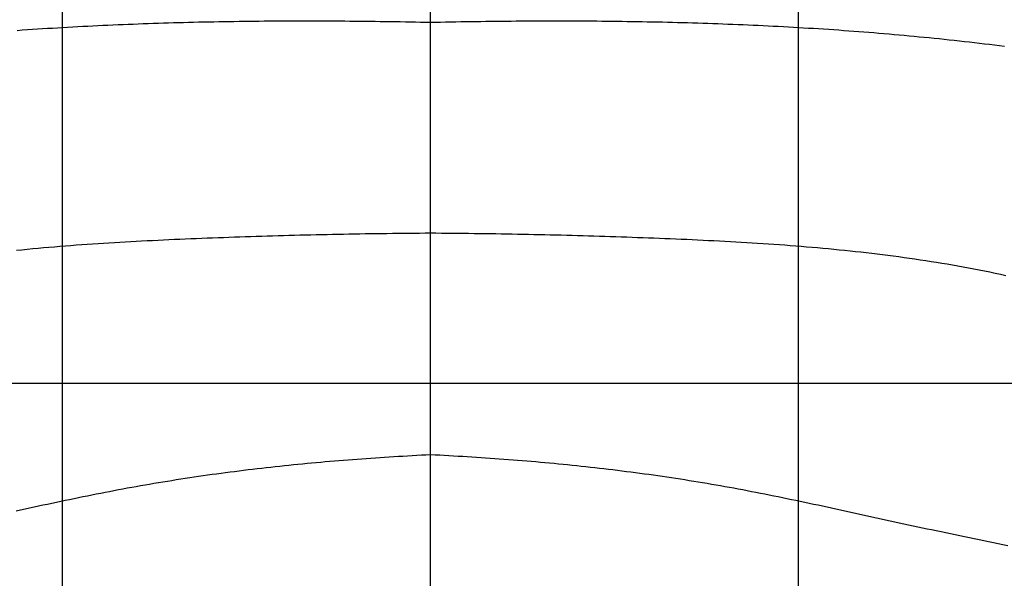
# Model space of a CAD drawing. Extents: x 0 to 420, y 0 to 297.
# Drawn here: x 341 to 359, y 233 to 243 of the extents above; entities that cross this region are included whole.
import ezdxf

# ---------------------------------------------------------------- set-up
doc = ezdxf.new("R2010")
doc.units = 0
doc.linetypes.add('SOLID', pattern=[0])
doc.layers.add('PL12S3M30', color=7, linetype='CONTINUOUS')

msp = doc.modelspace()

# ---------------------------------------------------------------- linework, layer by layer
at = {"layer": 'PL12S3M30', "color": 4, "linetype": 'SOLID'}
for p, q in [((342.215, 209.98), (342.215, 263.313)), ((355.548, 209.98), (355.548, 263.313)), ((295.548, 236.646), (402.215, 236.646))]:
    msp.add_line(p, q, dxfattribs=at)
at = {"layer": 'PL12S3M30', "color": 6}
msp.add_line((348.881, 209.98), (348.881, 263.313), dxfattribs=at)
at = {"layer": 'PL12S3M30'}
for points in [[(348.881, 243.178, 0), (348.79, 243.18, 0), (348.699, 243.182, 0), (348.607, 243.184, 0), (348.516, 243.186, 0), (348.425, 243.187, 0), (348.333, 243.189, 0), (348.242, 243.19, 0), (348.151, 243.192, 0), (348.06, 243.193, 0), (347.968, 243.194, 0), (347.877, 243.196, 0), (347.786, 243.197, 0), (347.694, 243.198, 0), (347.603, 243.199, 0), (347.512, 243.2, 0), (347.421, 243.2, 0), (347.329, 243.201, 0), (347.238, 243.202, 0), (347.147, 243.202, 0), (347.055, 243.203, 0), (346.964, 243.203, 0), (346.873, 243.203, 0), (346.781, 243.204, 0), (346.69, 243.204, 0), (346.599, 243.204, 0), (346.507, 243.204, 0), (346.416, 243.204, 0), (346.325, 243.203, 0), (346.234, 243.203, 0), (346.142, 243.203, 0), (346.051, 243.202, 0), (345.96, 243.201, 0), (345.868, 243.201, 0), (345.777, 243.2, 0), (345.686, 243.199, 0), (345.594, 243.198, 0), (345.503, 243.197, 0), (345.412, 243.196, 0), (345.32, 243.194, 0), (345.229, 243.193, 0), (345.138, 243.192, 0), (345.046, 243.19, 0), (344.955, 243.188, 0), (344.864, 243.187, 0), (344.772, 243.185, 0), (344.681, 243.183, 0), (344.59, 243.18, 0), (344.498, 243.178, 0), (344.407, 243.176, 0), (344.316, 243.173, 0), (344.225, 243.171, 0), (344.133, 243.168, 0), (344.042, 243.165, 0), (343.951, 243.163, 0), (343.859, 243.159, 0), (343.768, 243.156, 0), (343.677, 243.153, 0), (343.586, 243.15, 0), (343.494, 243.146, 0), (343.403, 243.143, 0), (343.312, 243.139, 0), (343.22, 243.135, 0), (343.129, 243.131, 0), (343.038, 243.127, 0), (342.947, 243.123, 0), (342.855, 243.118, 0), (342.764, 243.114, 0), (342.673, 243.109, 0), (342.582, 243.105, 0), (342.49, 243.1, 0), (342.399, 243.095, 0), (342.308, 243.09, 0), (342.217, 243.085, 0), (342.126, 243.079, 0), (342.034, 243.074, 0), (341.943, 243.068, 0), (341.852, 243.062, 0), (341.761, 243.056, 0), (341.67, 243.05, 0), (341.579, 243.044, 0), (341.487, 243.038, 0), (341.396, 243.031, 0)], [(359.278, 242.745, 0), (359.187, 242.756, 0), (359.097, 242.768, 0), (359.006, 242.779, 0), (358.915, 242.79, 0), (358.824, 242.8, 0), (358.733, 242.811, 0), (358.642, 242.821, 0), (358.551, 242.832, 0), (358.46, 242.842, 0), (358.369, 242.852, 0), (358.278, 242.862, 0), (358.187, 242.871, 0), (358.096, 242.881, 0), (358.005, 242.89, 0), (357.915, 242.899, 0), (357.824, 242.908, 0), (357.732, 242.917, 0), (357.641, 242.926, 0), (357.55, 242.934, 0), (357.459, 242.942, 0), (357.368, 242.951, 0), (357.277, 242.959, 0), (357.186, 242.967, 0), (357.095, 242.974, 0), (357.004, 242.982, 0), (356.913, 242.99, 0), (356.822, 242.997, 0), (356.731, 243.004, 0), (356.64, 243.011, 0), (356.548, 243.018, 0), (356.457, 243.025, 0), (356.366, 243.031, 0), (356.275, 243.038, 0), (356.184, 243.044, 0), (356.093, 243.05, 0), (356.002, 243.056, 0), (355.91, 243.062, 0), (355.819, 243.068, 0), (355.728, 243.074, 0), (355.637, 243.079, 0), (355.546, 243.085, 0), (355.454, 243.09, 0), (355.363, 243.095, 0), (355.272, 243.1, 0), (355.181, 243.105, 0), (355.089, 243.109, 0), (354.998, 243.114, 0), (354.907, 243.118, 0), (354.816, 243.123, 0), (354.724, 243.127, 0), (354.633, 243.131, 0), (354.542, 243.135, 0), (354.451, 243.139, 0), (354.359, 243.143, 0), (354.268, 243.146, 0), (354.177, 243.15, 0), (354.086, 243.153, 0), (353.994, 243.156, 0), (353.903, 243.159, 0), (353.812, 243.163, 0), (353.72, 243.165, 0), (353.629, 243.168, 0), (353.538, 243.171, 0), (353.447, 243.173, 0), (353.355, 243.176, 0), (353.264, 243.178, 0), (353.173, 243.18, 0), (353.081, 243.183, 0), (352.99, 243.185, 0), (352.899, 243.187, 0), (352.807, 243.188, 0), (352.716, 243.19, 0), (352.625, 243.192, 0), (352.533, 243.193, 0), (352.442, 243.194, 0), (352.351, 243.196, 0), (352.259, 243.197, 0), (352.168, 243.198, 0), (352.077, 243.199, 0), (351.985, 243.2, 0), (351.894, 243.201, 0), (351.803, 243.201, 0), (351.712, 243.202, 0), (351.62, 243.203, 0), (351.529, 243.203, 0), (351.438, 243.203, 0), (351.346, 243.204, 0), (351.255, 243.204, 0), (351.164, 243.204, 0), (351.072, 243.204, 0), (350.981, 243.204, 0), (350.89, 243.203, 0), (350.798, 243.203, 0), (350.707, 243.203, 0), (350.616, 243.202, 0), (350.524, 243.202, 0), (350.433, 243.201, 0), (350.342, 243.2, 0), (350.251, 243.2, 0), (350.159, 243.199, 0), (350.068, 243.198, 0), (349.977, 243.197, 0), (349.885, 243.196, 0), (349.794, 243.194, 0), (349.703, 243.193, 0), (349.611, 243.192, 0), (349.52, 243.19, 0), (349.429, 243.189, 0), (349.338, 243.187, 0), (349.246, 243.186, 0), (349.155, 243.184, 0), (349.064, 243.182, 0), (348.972, 243.18, 0), (348.881, 243.178, 0)], [(348.881, 239.362, 0), (348.783, 239.362, 0), (348.684, 239.361, 0), (348.585, 239.36, 0), (348.487, 239.359, 0), (348.388, 239.358, 0), (348.29, 239.357, 0), (348.191, 239.356, 0), (348.092, 239.354, 0), (347.994, 239.353, 0), (347.895, 239.352, 0), (347.797, 239.35, 0), (347.698, 239.349, 0), (347.599, 239.347, 0), (347.501, 239.345, 0), (347.402, 239.344, 0), (347.303, 239.342, 0), (347.205, 239.34, 0), (347.106, 239.338, 0), (347.007, 239.336, 0), (346.909, 239.334, 0), (346.81, 239.332, 0), (346.711, 239.329, 0), (346.612, 239.327, 0), (346.514, 239.325, 0), (346.415, 239.322, 0), (346.316, 239.319, 0), (346.218, 239.317, 0), (346.119, 239.314, 0), (346.02, 239.311, 0), (345.921, 239.308, 0), (345.823, 239.305, 0), (345.724, 239.302, 0), (345.625, 239.299, 0), (345.526, 239.296, 0), (345.427, 239.293, 0), (345.329, 239.289, 0), (345.23, 239.286, 0), (345.131, 239.282, 0), (345.032, 239.279, 0), (344.933, 239.275, 0), (344.834, 239.271, 0), (344.736, 239.268, 0), (344.637, 239.264, 0), (344.538, 239.26, 0), (344.439, 239.255, 0), (344.34, 239.251, 0), (344.241, 239.247, 0), (344.142, 239.242, 0), (344.044, 239.238, 0), (343.945, 239.233, 0), (343.846, 239.228, 0), (343.747, 239.223, 0), (343.648, 239.218, 0), (343.549, 239.213, 0), (343.45, 239.208, 0), (343.352, 239.202, 0), (343.253, 239.196, 0), (343.154, 239.19, 0), (343.055, 239.184, 0), (342.957, 239.178, 0), (342.858, 239.172, 0), (342.759, 239.165, 0), (342.66, 239.158, 0), (342.562, 239.151, 0), (342.463, 239.144, 0), (342.364, 239.136, 0), (342.266, 239.129, 0), (342.167, 239.121, 0), (342.069, 239.113, 0), (341.97, 239.104, 0), (341.872, 239.096, 0), (341.773, 239.087, 0), (341.675, 239.078, 0), (341.577, 239.068, 0), (341.478, 239.058, 0), (341.38, 239.049, 0)], [(359.303, 238.594, 0), (359.206, 238.615, 0), (359.11, 238.635, 0), (359.013, 238.655, 0), (358.917, 238.675, 0), (358.82, 238.694, 0), (358.724, 238.713, 0), (358.627, 238.731, 0), (358.53, 238.749, 0), (358.433, 238.766, 0), (358.336, 238.783, 0), (358.239, 238.8, 0), (358.142, 238.816, 0), (358.045, 238.832, 0), (357.947, 238.847, 0), (357.85, 238.862, 0), (357.752, 238.877, 0), (357.655, 238.892, 0), (357.557, 238.906, 0), (357.46, 238.919, 0), (357.362, 238.933, 0), (357.264, 238.946, 0), (357.167, 238.958, 0), (357.069, 238.971, 0), (356.971, 238.983, 0), (356.873, 238.994, 0), (356.775, 239.006, 0), (356.677, 239.017, 0), (356.579, 239.028, 0), (356.48, 239.038, 0), (356.382, 239.049, 0), (356.284, 239.058, 0), (356.186, 239.068, 0), (356.087, 239.078, 0), (355.989, 239.087, 0), (355.891, 239.096, 0), (355.792, 239.104, 0), (355.694, 239.113, 0), (355.595, 239.121, 0), (355.497, 239.129, 0), (355.398, 239.136, 0), (355.299, 239.144, 0), (355.201, 239.151, 0), (355.102, 239.158, 0), (355.003, 239.165, 0), (354.905, 239.172, 0), (354.806, 239.178, 0), (354.707, 239.184, 0), (354.608, 239.19, 0), (354.51, 239.196, 0), (354.411, 239.202, 0), (354.312, 239.208, 0), (354.213, 239.213, 0), (354.114, 239.218, 0), (354.015, 239.223, 0), (353.917, 239.228, 0), (353.818, 239.233, 0), (353.719, 239.238, 0), (353.62, 239.242, 0), (353.521, 239.247, 0), (353.422, 239.251, 0), (353.323, 239.255, 0), (353.224, 239.26, 0), (353.126, 239.264, 0), (353.027, 239.268, 0), (352.928, 239.271, 0), (352.829, 239.275, 0), (352.73, 239.279, 0), (352.631, 239.282, 0), (352.533, 239.286, 0), (352.434, 239.289, 0), (352.335, 239.293, 0), (352.236, 239.296, 0), (352.137, 239.299, 0), (352.039, 239.302, 0), (351.94, 239.305, 0), (351.841, 239.308, 0), (351.742, 239.311, 0), (351.644, 239.314, 0), (351.545, 239.317, 0), (351.446, 239.319, 0), (351.347, 239.322, 0), (351.249, 239.325, 0), (351.15, 239.327, 0), (351.051, 239.329, 0), (350.953, 239.332, 0), (350.854, 239.334, 0), (350.755, 239.336, 0), (350.656, 239.338, 0), (350.558, 239.34, 0), (350.459, 239.342, 0), (350.36, 239.344, 0), (350.262, 239.345, 0), (350.163, 239.347, 0), (350.064, 239.349, 0), (349.966, 239.35, 0), (349.867, 239.352, 0), (349.769, 239.353, 0), (349.67, 239.354, 0), (349.571, 239.356, 0), (349.473, 239.357, 0), (349.374, 239.358, 0), (349.276, 239.359, 0), (349.177, 239.36, 0), (349.078, 239.361, 0), (348.98, 239.362, 0), (348.881, 239.362, 0)], [(348.881, 235.349, 0), (348.798, 235.345, 0), (348.715, 235.341, 0), (348.631, 235.336, 0), (348.548, 235.332, 0), (348.465, 235.327, 0), (348.382, 235.322, 0), (348.299, 235.317, 0), (348.215, 235.312, 0), (348.132, 235.307, 0), (348.049, 235.302, 0), (347.966, 235.297, 0), (347.884, 235.291, 0), (347.801, 235.285, 0), (347.718, 235.279, 0), (347.635, 235.273, 0), (347.552, 235.267, 0), (347.469, 235.261, 0), (347.387, 235.255, 0), (347.304, 235.248, 0), (347.221, 235.241, 0), (347.139, 235.234, 0), (347.056, 235.227, 0), (346.974, 235.22, 0), (346.891, 235.213, 0), (346.809, 235.205, 0), (346.726, 235.198, 0), (346.644, 235.19, 0), (346.562, 235.182, 0), (346.48, 235.174, 0), (346.397, 235.166, 0), (346.315, 235.157, 0), (346.233, 235.149, 0), (346.151, 235.14, 0), (346.069, 235.131, 0), (345.987, 235.122, 0), (345.905, 235.113, 0), (345.823, 235.104, 0), (345.741, 235.094, 0), (345.659, 235.085, 0), (345.578, 235.075, 0), (345.496, 235.065, 0), (345.414, 235.055, 0), (345.333, 235.044, 0), (345.251, 235.034, 0), (345.169, 235.023, 0), (345.088, 235.012, 0), (345.006, 235.001, 0), (344.925, 234.99, 0), (344.844, 234.979, 0), (344.762, 234.967, 0), (344.681, 234.955, 0), (344.6, 234.943, 0), (344.519, 234.931, 0), (344.438, 234.919, 0), (344.357, 234.907, 0), (344.276, 234.894, 0), (344.195, 234.881, 0), (344.114, 234.868, 0), (344.033, 234.855, 0), (343.952, 234.842, 0), (343.871, 234.828, 0), (343.791, 234.814, 0), (343.71, 234.8, 0), (343.629, 234.786, 0), (343.549, 234.772, 0), (343.468, 234.758, 0), (343.388, 234.743, 0), (343.307, 234.728, 0), (343.227, 234.713, 0), (343.147, 234.698, 0), (343.066, 234.682, 0), (342.986, 234.667, 0), (342.906, 234.651, 0), (342.826, 234.635, 0), (342.745, 234.619, 0), (342.665, 234.603, 0), (342.585, 234.587, 0), (342.505, 234.57, 0), (342.424, 234.554, 0), (342.344, 234.537, 0), (342.263, 234.52, 0), (342.183, 234.503, 0), (342.103, 234.486, 0), (342.022, 234.469, 0), (341.942, 234.452, 0), (341.861, 234.435, 0), (341.78, 234.417, 0), (341.699, 234.4, 0), (341.618, 234.382, 0), (341.537, 234.365, 0), (341.456, 234.347, 0), (341.375, 234.329, 0)], [(359.336, 233.702, 0), (359.249, 233.721, 0), (359.163, 233.74, 0), (359.076, 233.758, 0), (358.989, 233.776, 0), (358.902, 233.794, 0), (358.816, 233.811, 0), (358.729, 233.829, 0), (358.642, 233.846, 0), (358.556, 233.864, 0), (358.47, 233.881, 0), (358.384, 233.899, 0), (358.298, 233.916, 0), (358.213, 233.934, 0), (358.128, 233.952, 0), (358.043, 233.97, 0), (357.958, 233.988, 0), (357.874, 234.005, 0), (357.79, 234.023, 0), (357.706, 234.041, 0), (357.622, 234.059, 0), (357.538, 234.077, 0), (357.455, 234.095, 0), (357.372, 234.113, 0), (357.289, 234.131, 0), (357.206, 234.15, 0), (357.124, 234.168, 0), (357.041, 234.186, 0), (356.959, 234.204, 0), (356.877, 234.222, 0), (356.795, 234.24, 0), (356.713, 234.258, 0), (356.631, 234.276, 0), (356.55, 234.293, 0), (356.468, 234.311, 0), (356.387, 234.329, 0), (356.306, 234.347, 0), (356.225, 234.365, 0), (356.144, 234.382, 0), (356.063, 234.4, 0), (355.982, 234.417, 0), (355.902, 234.435, 0), (355.821, 234.452, 0), (355.74, 234.469, 0), (355.66, 234.486, 0), (355.579, 234.503, 0), (355.499, 234.52, 0), (355.419, 234.537, 0), (355.338, 234.554, 0), (355.258, 234.57, 0), (355.178, 234.587, 0), (355.097, 234.603, 0), (355.017, 234.619, 0), (354.937, 234.635, 0), (354.857, 234.651, 0), (354.776, 234.667, 0), (354.696, 234.682, 0), (354.616, 234.698, 0), (354.535, 234.713, 0), (354.455, 234.728, 0), (354.375, 234.743, 0), (354.294, 234.758, 0), (354.214, 234.772, 0), (354.133, 234.786, 0), (354.053, 234.8, 0), (353.972, 234.814, 0), (353.891, 234.828, 0), (353.81, 234.842, 0), (353.73, 234.855, 0), (353.649, 234.868, 0), (353.568, 234.881, 0), (353.487, 234.894, 0), (353.406, 234.907, 0), (353.325, 234.919, 0), (353.244, 234.931, 0), (353.163, 234.943, 0), (353.081, 234.955, 0), (353, 234.967, 0), (352.919, 234.979, 0), (352.837, 234.99, 0), (352.756, 235.001, 0), (352.675, 235.012, 0), (352.593, 235.023, 0), (352.511, 235.034, 0), (352.43, 235.044, 0), (352.348, 235.055, 0), (352.267, 235.065, 0), (352.185, 235.075, 0), (352.103, 235.085, 0), (352.021, 235.094, 0), (351.939, 235.104, 0), (351.857, 235.113, 0), (351.776, 235.122, 0), (351.694, 235.131, 0), (351.611, 235.14, 0), (351.529, 235.149, 0), (351.447, 235.157, 0), (351.365, 235.166, 0), (351.283, 235.174, 0), (351.201, 235.182, 0), (351.118, 235.19, 0), (351.036, 235.198, 0), (350.954, 235.205, 0), (350.871, 235.213, 0), (350.789, 235.22, 0), (350.706, 235.227, 0), (350.624, 235.234, 0), (350.541, 235.241, 0), (350.458, 235.248, 0), (350.376, 235.255, 0), (350.293, 235.261, 0), (350.21, 235.267, 0), (350.127, 235.273, 0), (350.045, 235.279, 0), (349.962, 235.285, 0), (349.879, 235.291, 0), (349.796, 235.297, 0), (349.713, 235.302, 0), (349.63, 235.307, 0), (349.547, 235.312, 0), (349.464, 235.317, 0), (349.381, 235.322, 0), (349.298, 235.327, 0), (349.214, 235.332, 0), (349.131, 235.336, 0), (349.048, 235.341, 0), (348.965, 235.345, 0), (348.881, 235.349, 0)]]:
    msp.add_polyline3d(points, dxfattribs=at)

doc.saveas('drawing.dxf')
